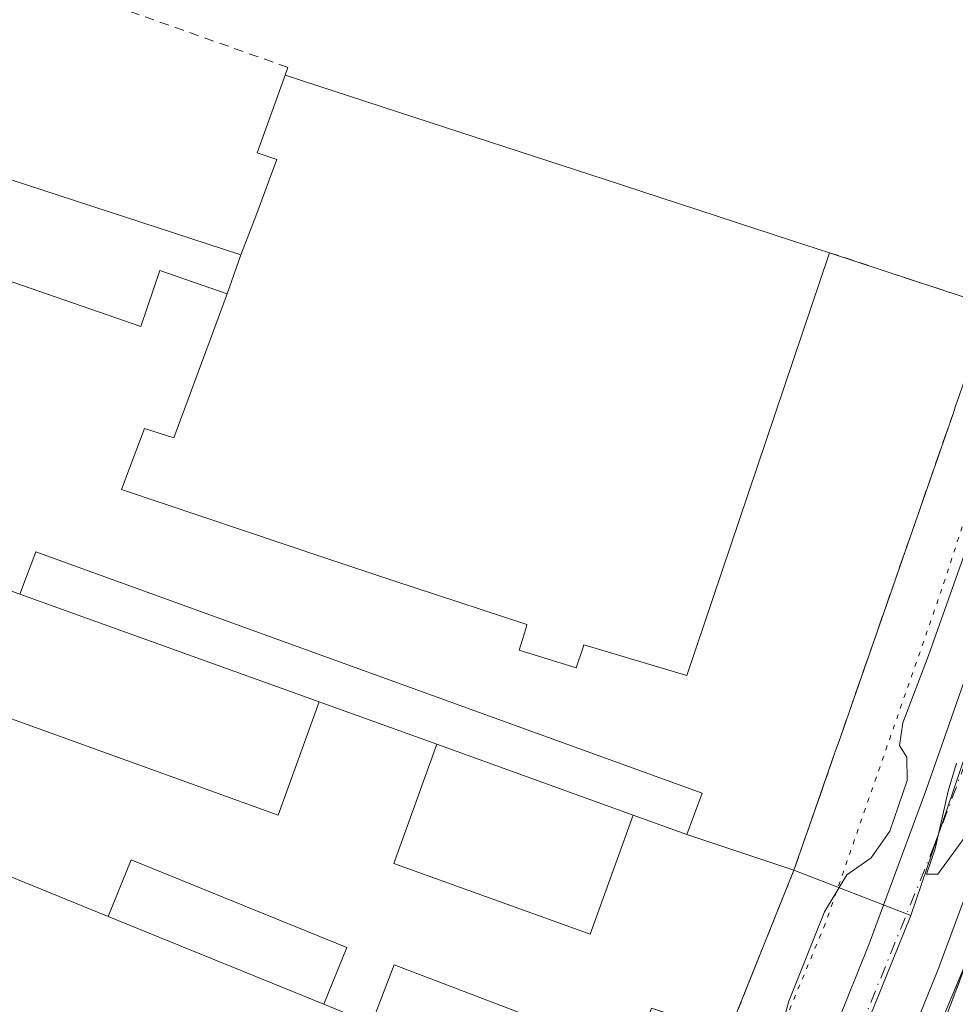
# Model space of a CAD drawing. Units: metres. Extents: x 598153 to 601646, y 4662033 to 4664395.
# Drawn here: x 599004 to 599101, y 4662163 to 4662265 of the extents above; entities that cross this region are included whole.
import ezdxf

# ---------------------------------------------------------------- set-up
doc = ezdxf.new("R2010")
doc.units = ezdxf.units.M
doc.header["$MEASUREMENT"] = 0
for name, pattern in [('DGN Style 2', [1.6480167562047852, 0.988810053722871, -0.6592067024819142]), ('DGN Style 3', [2.307223458686699, 1.648016756204785, -0.6592067024819142]), ('DGN Style 4', [2.6384748266838614, 1.318413404963828, -0.6592067024819142, 0.001648016756204785, -0.6592067024819142]), ('DGN Style 5', [1.1536117293433497, 0.4944050268614355, -0.6592067024819142])]:
    doc.linetypes.add(name, pattern=pattern)
for name, color, linetype, lineweight in [('Agrupación de edificios CxS', 7, 'Continuous', 0), ('Alambrada', 7, 'DGN Style 2', 0), ('Carretera de calzada única Cxs', 7, 'Continuous', 13), ('Carretera de calzada única eje', 7, 'DGN Style 4', 0), ('Comarca CxS', 21, 'Continuous', 0), ('Comunidad Autónoma CxS', 142, 'Continuous', 0), ('Curva de nivel normal', 30, 'Continuous', 0), ('Edificación Cxs', 1, 'Continuous', 13), ('Edificación industrial Cxs', 135, 'Continuous', 13), ('Edificación ligera Cxs', 1, 'Continuous', 0), ('Explanada Cxs', 7, 'Continuous', 0), ('Municipio CxS', 4, 'Continuous', 0), ('Muro lineal', 1, 'DGN Style 3', 13), ('Núcleo urbano CxS', 7, 'Continuous', 0), ('Provincia CxS', 1, 'Continuous', 0), ('Recinto industrial CxS', 135, 'Continuous', 0), ('Valla', 7, 'DGN Style 2', 0), ('Vía pecuaria eje', 92, 'DGN Style 5', 0)]:
    doc.layers.add(name, color=color, linetype=linetype, lineweight=lineweight)

# ---------------------------------------------------------------- blocks, each defined once
blk = doc.blocks.new('*U31')
at = {"layer": 'Carretera de calzada única Cxs', "color": 7, "linetype": 'Continuous', "lineweight": 13}
for points in [[(599105.3501000004, 4662182.030099999, 386.9312000000064), (599099.4600999998, 4662166.200099999, 385.6138000000064), (599083.1201, 4662125.970100001, 385.6515999999974)], [(599088.8701, 4662160.4001, 385.0383000000002), (599092.2901, 4662168.960100001, 385.040599999993), (599094.4901000002, 4662174.880100001, 385.0957000000053), (599098.1300999997, 4662184.640100001, 385.1368999999977), (599099.6101000002, 4662188.890100001, 385.1474000000017), (599103.6501000002, 4662200.440099999, 385.1215999999986)]]:
    blk.add_polyline3d(points, dxfattribs=at)
blk = doc.blocks.new('*U115')
at = {"layer": 'Explanada Cxs', "color": 7, "linetype": 'Continuous', "lineweight": 0}
blk.add_polyline3d([(598952.9400000004, 4662140.050000001, 388.7220999999991), (598962.4699999997, 4662165.060000001, 390.0555000000023), (598967.5999999996, 4662178.49, 390.0041999999958), (598981.0199999996, 4662213.680000001, 388.6309999999939), (598987.4400000004, 4662211.279999999, 390.6382000000012), (598983.1901000004, 4662199.5001, 392.607799999998), (599030.6201, 4662182.390100001, 389.3824000000022), (599034.8701, 4662194.190099999, 390.9336000000039), (599047.1700999998, 4662189.780099999, 390.1472000000067), (599042.6700999998, 4662177.350099999, 388.5056999999942), (599063.1901000004, 4662169.960100001, 388.4226000000053), (599067.6801000005, 4662182.380100001, 389.3175999999949), (599073.2800000003, 4662180.350000001, 387.0953000000009), (599084.4500000002, 4662176.640000001, 386.4590000000026), (599077.6200000001, 4662159.619999999, 386.104800000001)], dxfattribs=at)
blk.add_polyline3d([(599040.9801000003, 4662147.350099999, 393.311400000006), (599052.8000999996, 4662142.710100001, 389.6000000000058), (599059.6901000004, 4662160.279999999, 388.4184999999998), (599042.7100999998, 4662166.7601, 389.7036999999983), (599040.3501000004, 4662160.610099999, 393.5755999999965), (599035.3701, 4662162.640100001, 392.2510000000038), (599037.7701000003, 4662168.5601, 388.9817999999942), (599015.2500999998, 4662177.720100001, 387.9676000000036), (599012.8501000004, 4662171.8101, 391.1769000000059), (598979.8901000004, 4662185.2301, 389.7737999999954), (598964.7301000003, 4662150.1501, 390.7165999999997), (599036.4401000004, 4662120.030099999, 389.2967000000062), (599043.1401000004, 4662137.120100001, 389.8898000000045), (599037.5500999996, 4662139.1501, 394.4952000000048), (599037.8701, 4662139.920100001, 393.8377999999939)], close=True, dxfattribs=at)

msp = doc.modelspace()

# ---------------------------------------------------------------- linework, layer by layer
at = {"layer": 'Agrupación de edificios CxS', "color": 7, "linetype": 'Continuous', "lineweight": 0, "extrusion": (0.02581220548857904, -0.009300653881644801, 0.9996235430826893), "elevation": -27508.25689801781, "flags": 128}
msp.add_lwpolyline([(4589216.75130271, 1016512.692400034), (4589216.75130271, 1016479.463176497)], dxfattribs=at)
msp.add_lwpolyline([(4589216.75130271, 1016512.692400034), (4589216.75130271, 1016479.463176497)], dxfattribs=at)
at = {"layer": 'Agrupación de edificios CxS', "color": 7, "linetype": 'Continuous', "lineweight": 0, "extrusion": (0.05654289507059185, -0.02027269652562413, 0.9981943291727398), "elevation": -60253.854451105, "flags": 128}
msp.add_lwpolyline([(4590817.018594989, 1007802.643624718), (4590817.018594989, 1007789.55330892)], dxfattribs=at)
msp.add_lwpolyline([(4590817.018594989, 1007802.643624718), (4590817.018594989, 1007789.55330892)], dxfattribs=at)
at = {"layer": 'Agrupación de edificios CxS', "color": 7, "linetype": 'Continuous', "lineweight": 0, "extrusion": (0.03576802928770844, -0.01290509101241438, 0.999276791838395), "elevation": -38349.38156090412, "flags": 128}
msp.add_lwpolyline([(4588784.779573512, 1018064.232081923), (4588784.779573511, 1018042.412171243)], dxfattribs=at)
msp.add_lwpolyline([(4588784.779573512, 1018064.232081923), (4588784.779573511, 1018042.412171243)], dxfattribs=at)
at = {"layer": 'Agrupación de edificios CxS', "color": 7, "linetype": 'Continuous', "lineweight": 0, "extrusion": (0.3286358914497368, -0.1191305107034178, 0.9369132149087127), "elevation": -358168.27002925, "flags": 128}
msp.add_lwpolyline([(4587247.657838691, 961093.7505200877), (4587247.657838691, 961087.392850565)], dxfattribs=at)
msp.add_lwpolyline([(4587247.657838691, 961093.7505200877), (4587247.657838691, 961087.392850565)], dxfattribs=at)
at = {"layer": 'Agrupación de edificios CxS', "color": 7, "linetype": 'Continuous', "lineweight": 0, "extrusion": (0.05123072113958636, -0.01701529564174469, 0.9985418834108774), "elevation": -48250.89006533499, "flags": 128}
msp.add_lwpolyline([(4613354.485039331, 899692.618439201), (4613354.485039331, 899680.8312794206)], dxfattribs=at)
msp.add_lwpolyline([(4613354.485039331, 899692.618439201), (4613354.485039331, 899680.8312794206)], dxfattribs=at)
at = {"layer": 'Agrupación de edificios CxS', "color": 7, "linetype": 'Continuous', "lineweight": 0}
for points in [[(598924.2401000002, 4662150.170100001, 389.3491000000067), (598933.1401000004, 4662169.5101, 390.3613999999943), (598939.8196, 4662184.0724, 389.820000000007), (598941.3000999996, 4662187.300100001, 389.4992000000057), (598942.3000999996, 4662189.4801, 389.2997000000032), (598955.5184000004, 4662218.255100001, 388.4471000000049), (598957.4501, 4662222.460100001, 388.5574000000051), (598981.0201000003, 4662213.6801, 388.6309999999939), (598987.4401000004, 4662211.280099999, 390.6380999999965), (599003.6201, 4662205.450099999, 391.8451999999961), (599034.8701, 4662194.190099999, 390.9336000000039), (599047.1700999998, 4662189.780099999, 390.1472000000067), (599067.6801000005, 4662182.380100001, 389.3175999999949), (599073.2801000001, 4662180.350099999, 387.0953000000009), (599084.4501, 4662176.640100001, 386.4588999999978), (599079.7163000006, 4662164.843699999, 386.2238999999972), (599077.6201, 4662159.620100001, 386.104800000001)], [(599084.4501, 4662176.640100001, 386.4588999999978), (599079.7163000006, 4662164.843699999, 386.2238999999972), (599077.6201, 4662159.620100001, 386.104800000001), (599069.5701000001, 4662162.2401, 386.1909000000014), (599067.8201000001, 4662157.190099999, 386.6432000000059), (599075.5701000001, 4662154.540100001, 386.2694999999949), (599075.2600999996, 4662153.800100001, 386.418399999995), (599058.4801000003, 4662112.0801, 386.252999999997), (599050.2901, 4662115.0801, 386.1760000000068), (599048.5100999996, 4662110.050100001, 386.1486000000005), (599056.4700999996, 4662107.1601, 385.7244000000064), (599056.2600999996, 4662106.620100001, 385.7198999999964), (599055.1700999998, 4662103.890100001, 385.6949000000022), (598952.1201, 4662137.890100001, 388.320000000007), (598952.9401000004, 4662140.050100001, 388.7220999999991)], [(599084.4501, 4662176.640100001, 386.4588999999978), (599079.7163000006, 4662164.843699999, 386.2238999999972), (599077.6201, 4662159.620100001, 386.104800000001), (599069.5701000001, 4662162.2401, 386.1909000000014), (599067.8201000001, 4662157.190099999, 386.6432000000059), (599075.5701000001, 4662154.540100001, 386.2694999999949), (599075.2600999996, 4662153.800100001, 386.418399999995), (599058.4801000003, 4662112.0801, 386.252999999997), (599050.2901, 4662115.0801, 386.1760000000068), (599048.5100999996, 4662110.050100001, 386.1486000000005), (599056.4700999996, 4662107.1601, 385.7244000000064), (599056.2600999996, 4662106.620100001, 385.7198999999964), (599055.1700999998, 4662103.890100001, 385.6949000000022), (598952.1201, 4662137.890100001, 388.320000000007), (598952.9401000004, 4662140.050100001, 388.7220999999991)]]:
    msp.add_polyline3d(points, dxfattribs=at)
at = {"layer": 'Alambrada', "color": 7, "linetype": 'DGN Style 2', "lineweight": 0}
msp.add_polyline3d([(599113.3501000004, 4662189.140100001, 388.0920999999944), (599111.0800999999, 4662189.780099999, 387.6186000000016), (599097.5500999996, 4662153.9801, 386.9535000000033), (599082.8701, 4662118.390100001, 385.3583000000072), (599082.4700999996, 4662116.370100001, 385.2125999999989), (599083.1300999997, 4662115.460100001, 385.1489000000001), (599084.4501, 4662115.280099999, 385.1426000000066), (599085.4600999998, 4662115.7501, 385.1879999999946), (599092.9101, 4662124.850099999, 386.1965000000055), (599105.4600999998, 4662140.370100001, 385.5276000000013), (599122.5601000005, 4662160.050100001, 385.5069999999978), (599141.1700999998, 4662180.790100001, 385.9532000000036)], dxfattribs=at)
at = {"layer": 'Carretera de calzada única Cxs', "color": 7, "linetype": 'Continuous', "lineweight": 13}
for points in [[(599230.2205999997, 4662573.157099999, 385.2519000000029), (599183.2901, 4662423.0801, 385.8392000000022), (599168.0500999996, 4662374.5601, 385.476999999999), (599154.1501000002, 4662331.780099999, 385.2639999999956), (599152.5701000001, 4662326.950099999, 385.290399999998), (599151.7301000003, 4662324.220100001, 385.320000000007), (599131.4901000002, 4662259.390100001, 385.2072999999946), (599121.3601000002, 4662228.590100001, 385.2079999999987), (599105.3501000004, 4662182.030099999, 386.9312000000064), (599099.4600999998, 4662166.200099999, 385.6138000000064), (599083.1201, 4662125.970100001, 385.6515999999974), (599079.0601000005, 4662116.303300001, 385.0399000000034)], [(599063.9219000004, 4662100.2466, 385.172000000006), (599064.1801000005, 4662100.860099999, 385.1095999999961), (599068.8901000004, 4662112.020099999, 384.9799999999959), (599076.0301000001, 4662128.9301, 385.0002999999998), (599083.0500999996, 4662145.9101, 384.968399999998), (599084.2901, 4662148.890100001, 385.0013999999938), (599088.8701, 4662160.4001, 385.0383000000002), (599092.2901, 4662168.960100001, 385.040599999993), (599094.4901000002, 4662174.880100001, 385.0957000000053), (599098.1300999997, 4662184.640100001, 385.1368999999977), (599099.6101000002, 4662188.890100001, 385.1474000000017), (599103.6501000002, 4662200.440099999, 385.1215999999986), (599110.4501, 4662220.380100001, 385.2664999999979), (599114.0800999999, 4662231.030099999, 385.2565000000032), (599124.1801000005, 4662261.7301, 385.2569999999978), (599126.9732999997, 4662270.690099999, 385.2522999999928)]]:
    msp.add_polyline3d(points, dxfattribs=at)
at = {"layer": 'Carretera de calzada única eje', "color": 7, "linetype": 'DGN Style 4', "lineweight": 0}
msp.add_polyline3d([(599132.6381000001, 4662275.792500001, 386.3117999999959), (599118.6801000005, 4662231.4801, 385.2517999999982), (599099.1401000004, 4662179.280099999, 385.1171000000031), (599070.9424999999, 4662109.6359, 384.9618000000046)], dxfattribs=at)
at = {"layer": 'Comarca CxS', "color": 21, "linetype": 'Continuous', "lineweight": 0}
msp.add_3dface([(601629.9700007513, 4662081.639983388), (598184.7500007262, 4662032.929983384), (598152.6100007264, 4664346.049983362), (601596.6800007506, 4664394.76998336)], dxfattribs=at)
at = {"layer": 'Comunidad Autónoma CxS', "color": 142, "linetype": 'Continuous', "lineweight": 0}
msp.add_3dface([(601629.9700007513, 4662081.639983388), (598184.7500007262, 4662032.929983384), (598152.6100007264, 4664346.049983362), (601596.6800007506, 4664394.76998336)], dxfattribs=at)
at = {"layer": 'Curva de nivel normal', "color": 30, "linetype": 'Continuous', "lineweight": 0, "elevation": 385, "flags": 128}
for points in [[(599035.2178999997, 4662044.954299999), (599037.1100000005, 4662049.2501), (599041.9699999997, 4662060.9901), (599052.5599999996, 4662085.530099999), (599056.9800000006, 4662096.690099999), (599058.0599999996, 4662100.170100001), (599059.9800000006, 4662103.890100001), (599061.5999999996, 4662107.7601), (599063.6299999999, 4662111.710100001), (599066.8799999999, 4662120.7601), (599074.6799999997, 4662139.550100001), (599080.0099999999, 4662150.970100001), (599082.1399999997, 4662156.5801), (599083.9100000003, 4662162.970100001), (599087.6299999999, 4662172.280099999), (599089.9600000001, 4662176.140100001), (599092.5099999999, 4662177.940099999), (599094.4500000002, 4662180.720100001), (599096.2599999999, 4662186.0101), (599096.2400000002, 4662188.420100001), (599095.4800000006, 4662189.6601), (599095.8300000001, 4662192.0101), (599098.5099999999, 4662199.050100001), (599104.5800000001, 4662216.200099999)], [(599101.4299999997, 4662187.790100001), (599100.5700000003, 4662184.880100001), (599099.1900000004, 4662178.880100001), (599098.2800000003, 4662176.210100001), (599099.4800000006, 4662176.210100001), (599103.8899999997, 4662182.280099999)], [(599103.3399999999, 4662169.210100001), (599100.1399999997, 4662161.550100001), (599094.7100000001, 4662147.550100001), (599091.9199999999, 4662138.550100001), (599089.5599999996, 4662133.880100001), (599087.5800000001, 4662128.880100001), (599084, 4662121.090100001), (599083.79, 4662116.4101), (599084.8600000005, 4662116.5801), (599091.2100000001, 4662119.950099999), (599097.6600000003, 4662124.220100001), (599102.9000000004, 4662126.690099999)]]:
    msp.add_lwpolyline(points, dxfattribs=at)
at = {"layer": 'Edificación Cxs', "color": 1, "linetype": 'Continuous', "lineweight": 13, "elevation": 394.9492000000027, "flags": 128}
msp.add_lwpolyline([(599059.6901000004, 4662160.279999999), (599052.8000999996, 4662142.710100001), (599040.9801000003, 4662147.350099999), (599036.0100999996, 4662149.300100001), (599040.3501000004, 4662160.610099999), (599042.7100999998, 4662166.7601)], close=True, dxfattribs=at)
at = {"layer": 'Edificación Cxs', "color": 1, "linetype": 'Continuous', "lineweight": 13}
msp.add_polyline3d([(599052.8000999996, 4662142.710000001, 389.6000000000058), (599059.6901000004, 4662160.279999999, 388.4184999999998), (599042.7100999998, 4662166.76, 389.703800000003), (599040.3501000004, 4662160.609999999, 393.5755999999965)], dxfattribs=at)
at = {"layer": 'Edificación industrial Cxs', "color": 135, "linetype": 'Continuous', "lineweight": 13, "flags": 128}
for points, elevation in [([(599025.2800000003, 4662236.799699999), (599026.7202000003, 4662240.840399999), (599028.3618999999, 4662245.183300001), (599029.7100999998, 4662248.7501), (599030.4801000003, 4662250.800100001), (599028.4301000005, 4662251.5101), (599031.3400999998, 4662259.600099999), (599046.3815000001, 4662254.699100001), (599055.7789000003, 4662251.6373), (599064.6401000004, 4662248.7501), (599084.3174999999, 4662242.3303), (599088.1501000002, 4662241.0801), (599080.6105000004, 4662218.710100001), (599073.2801000001, 4662196.960100001), (599062.5301000001, 4662200.1601), (599062.4512999998, 4662199.923699999), (599061.7301000003, 4662197.7601), (599055.7801000001, 4662199.600099999), (599056.4493000006, 4662201.8421), (599056.5800999999, 4662202.279999999), (599044.6908999998, 4662206.170700001), (599042.8901000004, 4662206.7601), (599035.5755000003, 4662209.2093), (599014.2500999998, 4662216.350099999), (599016.6401000004, 4662222.7401), (599019.7100999998, 4662221.7601), (599023.7357000001, 4662232.630100001), (599025.1687000003, 4662236.499500001), (599025.1870999997, 4662236.5493)], 393.4723999999986), ([(599026.7202000003, 4662240.840399999), (599025.2800000003, 4662236.799699999), (599018.2401000002, 4662239.2301), (599016.2600999996, 4662233.390100001), (598982.8000999996, 4662244.960100001), (598980.3309000004, 4662245.814900001), (598980.0225000001, 4662245.921700001), (598973.7301000003, 4662248.100099999), (598973.9801000003, 4662248.7501), (598975.5497000003, 4662252.5515), (598977.3701, 4662256.960100001), (598982.7909000004, 4662255.190500001), (598995.5856999997, 4662251.013699999), (599002.5201000003, 4662248.7501)], 390.3369999999995), ([(599034.8701, 4662194.190099999), (599030.6201, 4662182.390100001), (598983.1901000004, 4662199.5001), (598987.4400000004, 4662211.279999999), (599003.6201, 4662205.450099999)], 392.6077999999979), ([(599043.1401000004, 4662137.120100001), (599036.4401000004, 4662120.030099999), (598964.7301000003, 4662150.1501), (598979.8901000004, 4662185.2301), (599012.8501000004, 4662171.8101), (599035.3701, 4662162.640100001), (599040.3501000004, 4662160.610099999), (599036.0100999996, 4662149.300100001), (599040.9801000003, 4662147.350099999), (599037.8701, 4662139.920100001), (599037.5500999996, 4662139.1501)], 394.9492000000028)]:
    msp.add_lwpolyline(points, close=True, dxfattribs=dict(at, elevation=elevation))
at = {"layer": 'Edificación industrial Cxs', "color": 135, "linetype": 'Continuous', "lineweight": 13, "extrusion": (-0.309942619335515, -0.9507519394267375, 0.002514437459411831), "elevation": -4618316.719466282, "flags": 128}
msp.add_lwpolyline([(-875505.5117502041, 12001.79210202138), (-875489.6920311957, 12003.46370261), (-875479.8084213637, 12003.85370550706), (-875470.4887224862, 12003.95190884896), (-875449.7905612148, 12003.74309750907), (-875445.7591753306, 12001.72020179408)], dxfattribs=at)
at = {"layer": 'Edificación industrial Cxs', "color": 135, "linetype": 'Continuous', "lineweight": 13, "extrusion": (0.02581220548857904, -0.009300653881644801, 0.9996235430826893), "elevation": -27508.25689801781, "flags": 128}
msp.add_lwpolyline([(4589216.75130271, 1016479.463176497), (4589216.75130271, 1016512.692400034)], dxfattribs=at)
at = {"layer": 'Edificación industrial Cxs', "color": 135, "linetype": 'Continuous', "lineweight": 13, "extrusion": (0.03576802928770844, -0.01290509101241438, 0.999276791838395), "elevation": -38349.38156090412, "flags": 128}
msp.add_lwpolyline([(4588784.779573511, 1018042.412171243), (4588784.779573512, 1018064.232081923)], dxfattribs=at)
at = {"layer": 'Edificación industrial Cxs', "color": 135, "linetype": 'Continuous', "lineweight": 13, "extrusion": (-0.04086825961520409, 0.01664129399109044, 0.9990259519603715), "elevation": 53494.7550312641, "flags": 128}
msp.add_lwpolyline([(-4543828.141887071, -1202234.643687625), (-4543828.141887071, -1202258.982807904)], dxfattribs=at)
at = {"layer": 'Edificación industrial Cxs', "color": 135, "linetype": 'Continuous', "lineweight": 13}
for points in [[(598982.8000999996, 4662244.960000001, 388.553700000004), (598980.3309000004, 4662245.814900001, 388.8347000000067), (598980.0225000001, 4662245.921700001, 388.8671999999933), (598973.7301000003, 4662248.100099999, 388.480899999995), (598973.9801000003, 4662248.7501, 388.5565999999963), (598975.5497000003, 4662252.5515, 389.0800000000018), (598977.3701, 4662256.960100001, 388.3466999999946), (598982.7909000004, 4662255.190500001, 388.6282999999967), (598995.5856999997, 4662251.013699999, 388.6067999999942), (599002.5201000003, 4662248.7501, 388.7703000000038), (599026.7200999996, 4662240.840100001, 390.2844999999944), (599028.3618999999, 4662245.183300001, 390.0565999999963), (599029.7100999998, 4662248.7501, 390.686400000006), (599030.4801000003, 4662250.800100001, 391.0436999999947), (599028.4301000005, 4662251.5101, 389.5359999999928), (599031.3400999998, 4662259.600099999, 389.2856000000029)], [(598982.8000999996, 4662244.960000001, 388.553700000004), (599016.2600999996, 4662233.390000001, 387.6894000000029), (599018.2401000002, 4662239.230000001, 389.0834999999934), (599025.2801000001, 4662236.800000001, 390.3369999999995), (599025.1870999997, 4662236.5492, 390.2831000000006), (599025.1687000003, 4662236.499500001, 390.272299999997), (599023.7357000001, 4662232.630000001, 389.2556000000041), (599019.7100999998, 4662221.76, 390.0604000000022), (599016.6401000004, 4662222.74, 388.460500000001), (599014.2500999998, 4662216.350000001, 388.2694000000047), (599035.5755000003, 4662209.2093, 390.187699999995), (599042.8901000004, 4662206.76, 390.3607000000048), (599044.6908999998, 4662206.170700001, 390.6165000000037), (599056.5800999999, 4662202.279999999, 393.4723999999987), (599056.4493000006, 4662201.8421, 392.9361000000063), (599055.7801000001, 4662199.600000001, 390.3065999999963), (599061.7301000003, 4662197.76, 390.4358999999968), (599062.4512999998, 4662199.923699999, 392.6585000000051), (599062.5301000001, 4662200.16, 392.8896999999997), (599073.2801000001, 4662196.960000001, 389.8868999999977), (599080.6105000004, 4662218.710000001, 391.2678000000014), (599088.1501000002, 4662241.08, 389.213699999993)], [(598987.4401000004, 4662211.279999999, 390.6382000000012), (598983.1901000004, 4662199.5, 392.6076999999932), (599030.6201, 4662182.390000001, 389.3822999999975), (599034.8701, 4662194.189999999, 390.9336000000039)], [(599047.1700999998, 4662189.779999999, 390.147299999997), (599042.6700999998, 4662177.350000001, 388.5056000000041), (599063.1901000004, 4662169.960000001, 388.4225000000006), (599067.6801000005, 4662182.380000001, 389.3175999999949)], [(599012.8501000004, 4662171.810000001, 391.176999999996), (598979.8901000004, 4662185.230000001, 389.7739000000001), (598964.7301000003, 4662150.15, 390.7165999999997), (599036.4401000004, 4662120.029999999, 389.2966000000015), (599043.1401000004, 4662137.119999999, 389.8898000000045), (599037.5500999996, 4662139.15, 394.4952000000048), (599037.8701, 4662139.92, 393.8377999999939)]]:
    msp.add_polyline3d(points, dxfattribs=at)
msp.add_3dface([(599067.6801000005, 4662182.380100001, 390.1472000000067), (599063.1901000004, 4662169.960100001, 390.1472000000067), (599042.6700999998, 4662177.350099999, 390.1472000000067), (599047.1700999998, 4662189.780099999, 390.1472000000067)], dxfattribs=at)
at = {"layer": 'Edificación ligera Cxs', "color": 1, "linetype": 'Continuous', "lineweight": 0, "elevation": 391.8451999999962, "flags": 128}
msp.add_lwpolyline([(599073.2800000003, 4662180.350000001), (599067.6801000005, 4662182.380100001), (599047.1700999998, 4662189.780099999), (599034.8701, 4662194.190099999), (599003.6201, 4662205.450099999), (599005.3201000001, 4662209.870100001), (599074.8701, 4662184.670100001)], close=True, dxfattribs=at)
at = {"layer": 'Edificación ligera Cxs', "color": 1, "linetype": 'Continuous', "lineweight": 0, "extrusion": (0.02581220548857904, -0.009300653881644801, 0.9996235430826893), "elevation": -27508.25689801781, "flags": 128}
msp.add_lwpolyline([(4589216.75130271, 1016479.463176497), (4589216.75130271, 1016512.692400034)], dxfattribs=at)
at = {"layer": 'Edificación ligera Cxs', "color": 1, "linetype": 'Continuous', "lineweight": 0, "extrusion": (0.05654289507059185, -0.02027269652562413, 0.9981943291727398), "elevation": -60253.854451105, "flags": 128}
msp.add_lwpolyline([(4590817.018594989, 1007789.55330892), (4590817.018594989, 1007802.643624718)], dxfattribs=at)
at = {"layer": 'Edificación ligera Cxs', "color": 1, "linetype": 'Continuous', "lineweight": 0, "extrusion": (0.03576802928770844, -0.01290509101241438, 0.999276791838395), "elevation": -38349.38156090412, "flags": 128}
msp.add_lwpolyline([(4588784.779573511, 1018042.412171243), (4588784.779573512, 1018064.232081923)], dxfattribs=at)
at = {"layer": 'Edificación ligera Cxs', "color": 1, "linetype": 'Continuous', "lineweight": 0, "extrusion": (0.3286358914497368, -0.1191305107034178, 0.9369132149087127), "elevation": -358168.27002925, "flags": 128}
msp.add_lwpolyline([(4587247.657838691, 961087.392850565), (4587247.657838691, 961093.7505200877)], dxfattribs=at)
at = {"layer": 'Edificación ligera Cxs', "color": 1, "linetype": 'Continuous', "lineweight": 0, "extrusion": (-0.04086825961520409, 0.01664129399109044, 0.9990259519603715), "elevation": 53494.7550312641, "flags": 128}
msp.add_lwpolyline([(-4543828.141887071, -1202234.643687625), (-4543828.141887071, -1202258.982807904)], dxfattribs=at)
at = {"layer": 'Edificación ligera Cxs', "color": 1, "linetype": 'Continuous', "lineweight": 0}
for points in [[(599003.6201, 4662205.449999999, 391.8453000000009), (599005.3201000001, 4662209.869999999, 388.2648999999947), (599074.8701, 4662184.67, 386.8573999999935), (599073.2801000001, 4662180.350000001, 387.0951999999961)], [(599012.8501000004, 4662171.810000001, 391.176999999996), (599015.2500999998, 4662177.720000001, 387.9676000000036), (599037.7701000003, 4662168.560000001, 388.9818999999989), (599035.3701, 4662162.640000001, 392.2510000000038)]]:
    msp.add_polyline3d(points, dxfattribs=at)
msp.add_3dface([(599035.3701, 4662162.640100001, 392.2510000000038), (599012.8501000004, 4662171.8101, 392.2510000000038), (599015.2500999998, 4662177.720100001, 392.2510000000038), (599037.7701000003, 4662168.5601, 392.2510000000038)], dxfattribs=at)
at = {"layer": 'Explanada Cxs', "color": 7, "linetype": 'Continuous', "lineweight": 0, "extrusion": (0.1557752760380401, -0.05136881786081208, 0.9864559330891852), "elevation": -145786.7487451649, "flags": 128}
msp.add_lwpolyline([(4615329.53582949, 879134.8876636488), (4615329.53582949, 879116.9228833576)], dxfattribs=at)
at = {"layer": 'Explanada Cxs', "color": 7, "linetype": 'Continuous', "lineweight": 0, "extrusion": (-0.132678686386956, 0.04389616643701395, 0.9901865949157087), "elevation": 125548.1817823485, "flags": 128}
msp.add_lwpolyline([(-4614445.742003875, -886787.6503786563), (-4614445.109549931, -886787.651809767), (-4614408.652854696, -886788.23570294)], dxfattribs=at)
at = {"layer": 'Explanada Cxs', "color": 7, "linetype": 'Continuous', "lineweight": 0, "extrusion": (0.05654289507059185, -0.02027269652562413, 0.9981943291727398), "elevation": -60253.854451105, "flags": 128}
msp.add_lwpolyline([(4590817.018594989, 1007789.55330892), (4590817.018594989, 1007802.643624718)], dxfattribs=at)
at = {"layer": 'Explanada Cxs', "color": 7, "linetype": 'Continuous', "lineweight": 0, "extrusion": (0.930558612571195, -0.3224810675126226, 0.1733973173537936), "elevation": -945913.5253354969, "flags": 128}
msp.add_lwpolyline([(4601337.164010075, 166933.6459715944), (4601335.955880021, 166933.672879192), (4601328.020896111, 166933.8056910319)], dxfattribs=at)
at = {"layer": 'Explanada Cxs', "color": 7, "linetype": 'Continuous', "lineweight": 0, "extrusion": (0.3286358914497368, -0.1191305107034178, 0.9369132149087127), "elevation": -358168.27002925, "flags": 128}
msp.add_lwpolyline([(4587247.657838691, 961087.392850565), (4587247.657838691, 961093.7505200877)], dxfattribs=at)
at = {"layer": 'Explanada Cxs', "color": 7, "linetype": 'Continuous', "lineweight": 0, "extrusion": (0.01611045037703623, 0.04615509128686013, 0.9988043656977831), "elevation": 225220.7056544091, "flags": 128}
msp.add_lwpolyline([(970809.3753282471, -4593652.537937336), (970809.3753282471, -4593647.58559724)], dxfattribs=at)
at = {"layer": 'Explanada Cxs', "color": 7, "linetype": 'Continuous', "lineweight": 0, "extrusion": (0.05122278554329256, -0.01701327087305285, 0.9985423250195187), "elevation": -48246.20406128328, "flags": 128}
msp.add_lwpolyline([(4613344.807143158, 899742.493660009), (4613344.807143157, 899730.7065689155)], dxfattribs=at)
at = {"layer": 'Explanada Cxs', "color": 7, "linetype": 'Continuous', "lineweight": 0}
for points in [[(598982.8000999996, 4662244.960100001, 388.5537999999942), (599016.2600999996, 4662233.390100001, 387.6894000000029), (599018.2401000002, 4662239.2301, 389.0834999999934), (599025.2801000001, 4662236.800100001, 390.3369999999995), (599025.1870999997, 4662236.5493, 390.2831000000006), (599025.1687000003, 4662236.499500001, 390.272299999997), (599023.7357000001, 4662232.630100001, 389.2556000000041), (599019.7100999998, 4662221.7601, 390.0604000000022), (599016.6401000004, 4662222.7401, 388.460500000001), (599014.2500999998, 4662216.350099999, 388.2694000000047), (599035.5755000003, 4662209.2093, 390.187699999995), (599042.8901000004, 4662206.7601, 390.3607999999949), (599044.6908999998, 4662206.170700001, 390.6165000000037), (599056.5800999999, 4662202.279999999, 393.4723999999987), (599056.4493000006, 4662201.8421, 392.9361000000063), (599055.7801000001, 4662199.600099999, 390.3067000000011), (599061.7301000003, 4662197.7601, 390.4360000000015), (599062.4512999998, 4662199.923699999, 392.6585000000051), (599062.5301000001, 4662200.1601, 392.8898000000045), (599073.2801000001, 4662196.960100001, 389.8868999999977), (599080.6105000004, 4662218.710100001, 391.2678000000014), (599088.1501000002, 4662241.0801, 389.213699999993), (599104.9800000006, 4662235.529999999, 386.2670000000071)], [(598982.8000999996, 4662244.960000001, 388.553700000004), (599016.2600999996, 4662233.390000001, 387.6894000000029), (599018.2401000002, 4662239.230000001, 389.0834999999934), (599025.2801000001, 4662236.800000001, 390.3369999999995), (599025.1870999997, 4662236.5492, 390.2831000000006), (599025.1687000003, 4662236.499500001, 390.272299999997), (599023.7357000001, 4662232.630000001, 389.2556000000041), (599019.7100999998, 4662221.76, 390.0604000000022), (599016.6401000004, 4662222.74, 388.460500000001), (599014.2500999998, 4662216.350000001, 388.2694000000047), (599035.5755000003, 4662209.2093, 390.187699999995), (599042.8901000004, 4662206.76, 390.3607000000048), (599044.6908999998, 4662206.170700001, 390.6165000000037), (599056.5800999999, 4662202.279999999, 393.4723999999987), (599056.4493000006, 4662201.8421, 392.9361000000063), (599055.7801000001, 4662199.600000001, 390.3065999999963), (599061.7301000003, 4662197.76, 390.4358999999968), (599062.4512999998, 4662199.923699999, 392.6585000000051), (599062.5301000001, 4662200.16, 392.8896999999997), (599073.2801000001, 4662196.960000001, 389.8868999999977), (599080.6105000004, 4662218.710000001, 391.2678000000014), (599088.1501000002, 4662241.08, 389.213699999993)], [(599103.7999999998, 4662232.119999999, 386.1282000000065), (599101.2999999998, 4662224.970000001, 386.1413999999932), (599101.0999999996, 4662224.369999999, 386.1411999999983), (599089.0999999996, 4662189.939999999, 386.0595999999932), (599088.7000000002, 4662188.800000001, 386.0861000000005), (599086.0800000001, 4662181.310000001, 386.2168999999994), (599084.4500000002, 4662176.640000001, 386.4590000000026), (599073.2800000003, 4662180.350000001, 387.0953000000009), (599074.8701, 4662184.670100001, 386.8573000000033), (599005.3201000001, 4662209.870100001, 388.2648999999947), (599003.6201, 4662205.450099999, 391.8451999999961), (598987.4400000004, 4662211.279999999, 390.6382000000012)], [(598987.4401000004, 4662211.279999999, 390.6382000000012), (598983.1901000004, 4662199.5, 392.6076999999932), (599030.6201, 4662182.390000001, 389.3822999999975), (599034.8701, 4662194.189999999, 390.9336000000039)], [(599003.6201, 4662205.449999999, 391.8453000000009), (599005.3201000001, 4662209.869999999, 388.2648999999947), (599074.8701, 4662184.67, 386.8573999999935), (599073.2801000001, 4662180.350000001, 387.0951999999961)], [(599047.1700999998, 4662189.779999999, 390.147299999997), (599042.6700999998, 4662177.350000001, 388.5056000000041), (599063.1901000004, 4662169.960000001, 388.4225000000006), (599067.6801000005, 4662182.380000001, 389.3175999999949)], [(599012.8501000004, 4662171.810000001, 391.176999999996), (598979.8901000004, 4662185.230000001, 389.7739000000001), (598964.7301000003, 4662150.15, 390.7165999999997), (599036.4401000004, 4662120.029999999, 389.2966000000015), (599043.1401000004, 4662137.119999999, 389.8898000000045), (599037.5500999996, 4662139.15, 394.4952000000048), (599037.8701, 4662139.92, 393.8377999999939)], [(599012.8501000004, 4662171.810000001, 391.176999999996), (599015.2500999998, 4662177.720000001, 387.9676000000036), (599037.7701000003, 4662168.560000001, 388.9818999999989), (599035.3701, 4662162.640000001, 392.2510000000038)], [(599084.4500000002, 4662176.640000001, 386.4590000000026), (599077.6201, 4662159.620100001, 386.104800000001), (599069.5701000001, 4662162.2401, 386.1909000000014), (599067.8201000001, 4662157.190099999, 386.6432000000059), (599075.5701000001, 4662154.540100001, 386.2694999999949), (599075.2600999996, 4662153.800100001, 386.418399999995), (599058.4801000003, 4662112.0801, 386.252999999997), (599050.2901, 4662115.0801, 386.1760000000068), (599048.5100999996, 4662110.050100001, 386.1486000000005), (599056.4700999996, 4662107.1601, 385.7244000000064), (599056.2600999996, 4662106.620100001, 385.7198999999964), (599055.1700999998, 4662103.890100001, 385.6949000000022), (598952.1201, 4662137.890100001, 388.320000000007), (598952.9401000004, 4662140.050100001, 388.7220999999991)], [(599052.8000999996, 4662142.710000001, 389.6000000000058), (599059.6901000004, 4662160.279999999, 388.4184999999998), (599042.7100999998, 4662166.76, 389.703800000003), (599040.3501000004, 4662160.609999999, 393.5755999999965)]]:
    msp.add_polyline3d(points, dxfattribs=at)
at = {"layer": 'Municipio CxS', "color": 4, "linetype": 'Continuous', "lineweight": 0}
msp.add_3dface([(601629.9700007513, 4662081.639983388), (598184.7500007262, 4662032.929983384), (598152.6100007264, 4664346.049983362), (601596.6800007506, 4664394.76998336)], dxfattribs=at)
at = {"layer": 'Muro lineal', "color": 1, "linetype": 'DGN Style 3', "lineweight": 13, "extrusion": (-0.132678686386956, 0.04389616643701395, 0.9901865949157087), "elevation": 125548.1817823485, "flags": 128}
msp.add_lwpolyline([(-4614445.742003875, -886787.6503786563), (-4614445.109549931, -886787.651809767), (-4614408.652854696, -886788.23570294)], dxfattribs=at)
at = {"layer": 'Muro lineal', "color": 1, "linetype": 'DGN Style 3', "lineweight": 13, "extrusion": (0.06630531531067782, 0.02854196505670981, 0.9973910774577107), "elevation": 173175.6167702116, "flags": 128}
msp.add_lwpolyline([(4045416.627670746, -2387347.707384159), (4045408.803514454, -2387356.523311976), (4045412.448499144, -2387359.875691818)], dxfattribs=at)
at = {"layer": 'Núcleo urbano CxS', "color": 7, "linetype": 'Continuous', "lineweight": 0, "extrusion": (0.9464110948996071, -0.322177136191664, 0.02253735490834808), "elevation": -935044.7854604208, "flags": 128}
msp.add_lwpolyline([(4606578.055735633, 21464.15804779755), (4606555.903302012, 21463.99770707126), (4606516.502613053, 21463.9871043782)], dxfattribs=at)
at = {"layer": 'Núcleo urbano CxS', "color": 7, "linetype": 'Continuous', "lineweight": 0, "extrusion": (-0.4147406405369041, 0.1646647530199921, 0.8949165995778062), "elevation": 519570.2831305926, "flags": 128}
msp.add_lwpolyline([(-4554213.323938511, -1041129.897445109), (-4554160.447524588, -1041130.296787662), (-4554156.083273383, -1041130.26967181)], dxfattribs=at)
msp.add_lwpolyline([(-4554213.323938511, -1041129.897445109), (-4554160.447524588, -1041130.296787662), (-4554156.083273383, -1041130.26967181)], dxfattribs=at)
at = {"layer": 'Núcleo urbano CxS', "color": 7, "linetype": 'Continuous', "lineweight": 0}
for points in [[(599298.1399999997, 4662148.460000001, 382.6490000000049), (599286.1200000001, 4662134.439999999, 382.8377999999939), (599285.2400000002, 4662132.92, 382.9049999999988), (599284.3600000005, 4662131.4, 382.975099999996), (599237.6116000004, 4662076.028999999, 383.0445999999938), (599146.8696999997, 4662169.3981, 385.229800000001), (599139.3108999999, 4662177.175899999, 385.3791000000056), (599139.1552999998, 4662177.007900001, 385.3806000000041), (599103.1628000002, 4662126.170299999, 385.1848000000027), (599097.5674999999, 4662119.195699999, 385.1106), (599093.8052000003, 4662118.125, 385.1708999999973), (599088.3811999997, 4662116.5814, 385.3779000000068), (599085.4600000001, 4662115.75, 385.2216999999946), (599084.4500000002, 4662115.279999999, 385.1306000000041), (599083.1299999999, 4662115.460000001, 385.0678999999946), (599082.4699999997, 4662116.369999999, 385.0663999999961), (599082.5801999997, 4662116.9265, 385.094299999997), (599075.2273000004, 4662118.8179, 384.9330000000046), (599076.8152000001, 4662122.883099999, 384.9208999999973), (599096.6593000004, 4662171.8959, 385.0991000000067), (599109.3563000001, 4662209.194700001, 385.1097000000009), (599116.4917000001, 4662230.1665, 385.2700000000041), (599116.6470999997, 4662230.616900001, 385.2642000000051), (599150.0746999999, 4662326.0339, 385.3589000000065)], [(599124.1057000002, 4662271.5821, 385.2339000000065), (599121.3229, 4662262.644900001, 385.3371000000043), (599117.0603, 4662249.687700001, 385.3632999999973), (599111.2566999998, 4662232.047499999, 385.5109999999986), (599116.4917000001, 4662230.1665, 385.2700000000041), (599109.3563000001, 4662209.194700001, 385.1097000000009), (599096.6593000004, 4662171.8959, 385.0991000000067), (599084.4501, 4662176.640100001, 385.9850000000006), (599073.2801000001, 4662180.350099999, 386.1883999999991), (599067.6801000005, 4662182.380100001, 386.3264000000054), (599047.1700999998, 4662189.780099999, 386.4682999999932), (599034.8701, 4662194.190099999, 386.625199999995), (599003.6201, 4662205.450099999, 386.9293000000035), (598987.4401000004, 4662211.280099999, 387.5907000000007), (598981.0201000003, 4662213.6801, 387.7214999999997), (598957.4501, 4662222.460100001, 388.1618000000017), (598967.0301000001, 4662248.7501, 387.8206000000064), (598968.9600999998, 4662254.030099999, 387.7658999999985), (598974.4671999998, 4662268.9012, 387.7452000000048)], [(598924.2401000002, 4662150.170100001, 388.7964999999967), (598933.1401000004, 4662169.5101, 388.7161000000052), (598939.8196, 4662184.0724, 388.6823000000004), (598941.3000999996, 4662187.300100001, 388.774900000004), (598942.3000999996, 4662189.4801, 388.7302999999956), (598954.8334999997, 4662216.7641, 388.3028000000049), (598955.5184000004, 4662218.255100001, 388.295100000003), (598957.4501, 4662222.460100001, 388.1618000000017), (598981.0201000003, 4662213.6801, 387.7214999999997), (598987.4401000004, 4662211.280099999, 387.5907000000007), (599003.6201, 4662205.450099999, 386.9293000000035), (599034.8701, 4662194.190099999, 386.625199999995), (599047.1700999998, 4662189.780099999, 386.4682999999932), (599067.6801000005, 4662182.380100001, 386.3264000000054), (599073.2801000001, 4662180.350099999, 386.1883999999991), (599084.4501, 4662176.640100001, 385.9850000000006), (599096.6593000004, 4662171.8959, 385.0991000000067), (599076.8152000001, 4662122.883099999, 384.9208999999973)], [(598957.4501, 4662222.460100001, 388.1618000000017), (598981.0201000003, 4662213.6801, 387.7214999999997), (598987.4401000004, 4662211.280099999, 387.5907000000007), (599003.6201, 4662205.450099999, 386.9293000000035), (599034.8701, 4662194.190099999, 386.625199999995), (599047.1700999998, 4662189.780099999, 386.4682999999932), (599067.6801000005, 4662182.380100001, 386.3264000000054), (599073.2801000001, 4662180.350099999, 386.1883999999991), (599084.4501, 4662176.640100001, 385.9850000000006), (599096.6593000004, 4662171.8959, 385.0991000000067)], [(598957.4501, 4662222.460100001, 388.1618000000017), (598981.0201000003, 4662213.6801, 387.7214999999997), (598987.4401000004, 4662211.280099999, 387.5907000000007), (599003.6201, 4662205.450099999, 386.9293000000035), (599034.8701, 4662194.190099999, 386.625199999995), (599047.1700999998, 4662189.780099999, 386.4682999999932), (599067.6801000005, 4662182.380100001, 386.3264000000054), (599073.2801000001, 4662180.350099999, 386.1883999999991), (599084.4501, 4662176.640100001, 385.9850000000006), (599096.6593000004, 4662171.8959, 385.0991000000067)]]:
    msp.add_polyline3d(points, dxfattribs=at)
at = {"layer": 'Provincia CxS', "color": 1, "linetype": 'Continuous', "lineweight": 0}
msp.add_3dface([(601629.9700007513, 4662081.639983388), (598184.7500007262, 4662032.929983384), (598152.6100007264, 4664346.049983362), (601596.6800007506, 4664394.76998336)], dxfattribs=at)
at = {"layer": 'Recinto industrial CxS', "color": 135, "linetype": 'Continuous', "lineweight": 0, "extrusion": (-0.132678686386956, 0.04389616643701395, 0.9901865949157087), "elevation": 125548.1817823485, "flags": 128}
msp.add_lwpolyline([(-4614445.742003875, -886787.6503786563), (-4614445.109549931, -886787.651809767), (-4614408.652854696, -886788.23570294)], dxfattribs=at)
msp.add_lwpolyline([(-4614445.742003875, -886787.6503786563), (-4614445.109549931, -886787.651809767), (-4614408.652854696, -886788.23570294)], dxfattribs=at)
at = {"layer": 'Recinto industrial CxS', "color": 135, "linetype": 'Continuous', "lineweight": 0, "extrusion": (0.02581220548857904, -0.009300653881644801, 0.9996235430826893), "elevation": -27508.25689801781, "flags": 128}
msp.add_lwpolyline([(4589216.75130271, 1016512.692400034), (4589216.75130271, 1016479.463176497)], dxfattribs=at)
msp.add_lwpolyline([(4589216.75130271, 1016512.692400034), (4589216.75130271, 1016479.463176497)], dxfattribs=at)
at = {"layer": 'Recinto industrial CxS', "color": 135, "linetype": 'Continuous', "lineweight": 0, "extrusion": (0.05654289507059185, -0.02027269652562413, 0.9981943291727398), "elevation": -60253.854451105, "flags": 128}
msp.add_lwpolyline([(4590817.018594989, 1007802.643624718), (4590817.018594989, 1007789.55330892)], dxfattribs=at)
msp.add_lwpolyline([(4590817.018594989, 1007802.643624718), (4590817.018594989, 1007789.55330892)], dxfattribs=at)
at = {"layer": 'Recinto industrial CxS', "color": 135, "linetype": 'Continuous', "lineweight": 0, "extrusion": (0.9438651938008848, -0.3300497973176972, 0.01362450812929344), "elevation": -973290.2355766337, "flags": 128}
msp.add_lwpolyline([(4598634.883129905, 13647.92709579839), (4598633.674991529, 13647.95361090656), (4598628.967587594, 13648.05890803294), (4598625.739974246, 13648.08441040001)], dxfattribs=at)
msp.add_lwpolyline([(4598634.883129905, 13647.92709579839), (4598633.674991529, 13647.95361090656), (4598628.967587594, 13648.05890803294), (4598625.739974246, 13648.08441040001)], dxfattribs=at)
at = {"layer": 'Recinto industrial CxS', "color": 135, "linetype": 'Continuous', "lineweight": 0, "extrusion": (0.03576802928770844, -0.01290509101241438, 0.999276791838395), "elevation": -38349.38156090412, "flags": 128}
msp.add_lwpolyline([(4588784.779573512, 1018064.232081923), (4588784.779573511, 1018042.412171243)], dxfattribs=at)
msp.add_lwpolyline([(4588784.779573512, 1018064.232081923), (4588784.779573511, 1018042.412171243)], dxfattribs=at)
at = {"layer": 'Recinto industrial CxS', "color": 135, "linetype": 'Continuous', "lineweight": 0, "extrusion": (0.3286358914497368, -0.1191305107034178, 0.9369132149087127), "elevation": -358168.27002925, "flags": 128}
msp.add_lwpolyline([(4587247.657838691, 961093.7505200877), (4587247.657838691, 961087.392850565)], dxfattribs=at)
msp.add_lwpolyline([(4587247.657838691, 961093.7505200877), (4587247.657838691, 961087.392850565)], dxfattribs=at)
at = {"layer": 'Recinto industrial CxS', "color": 135, "linetype": 'Continuous', "lineweight": 0, "extrusion": (0.01610365223286175, 0.04613745761937318, 0.998805290028634), "elevation": 225134.4219828697, "flags": 128}
msp.add_lwpolyline([(970752.2298631523, -4593668.844075832), (970752.2298631521, -4593663.89186784)], dxfattribs=at)
msp.add_lwpolyline([(970752.2298631523, -4593668.844075832), (970752.2298631521, -4593663.89186784)], dxfattribs=at)
at = {"layer": 'Recinto industrial CxS', "color": 135, "linetype": 'Continuous', "lineweight": 0, "extrusion": (0.05123072113958636, -0.01701529564174469, 0.9985418834108774), "elevation": -48250.89006533499, "flags": 128}
msp.add_lwpolyline([(4613354.485039331, 899692.618439201), (4613354.485039331, 899680.8312794206)], dxfattribs=at)
msp.add_lwpolyline([(4613354.485039331, 899692.618439201), (4613354.485039331, 899680.8312794206)], dxfattribs=at)
at = {"layer": 'Recinto industrial CxS', "color": 135, "linetype": 'Continuous', "lineweight": 0}
for points in [[(599119.7200999996, 4662282.270099999, 385.8338999999978), (599104.9801000003, 4662235.530099999, 386.2670000000071), (599104.6004999997, 4662234.439200001, 386.2087000000029), (599104.1901000004, 4662233.2601, 386.1564999999973), (599103.8000999996, 4662232.120100001, 386.1282000000065), (599101.3000999996, 4662224.970100001, 386.1413999999932), (599101.1001000004, 4662224.370100001, 386.1411999999983), (599089.1001000004, 4662189.940099999, 386.0595999999932), (599088.7001, 4662188.800100001, 386.0861000000005), (599087.1458000002, 4662184.356699999, 386.1913999999961), (599086.0800999999, 4662181.3101, 386.2168999999994), (599084.4501, 4662176.640100001, 386.4588999999978), (599073.2801000001, 4662180.350099999, 387.0953000000009), (599067.6801000005, 4662182.380100001, 389.3175999999949), (599047.1700999998, 4662189.780099999, 390.1472000000067), (599034.8701, 4662194.190099999, 390.9336000000039), (599003.6201, 4662205.450099999, 391.8451999999961), (598987.4401000004, 4662211.280099999, 390.6380999999965), (598981.0201000003, 4662213.6801, 388.6309999999939), (598957.4501, 4662222.460100001, 388.5574000000051), (598967.0301000001, 4662248.7501, 387.9726999999984), (598968.9600999998, 4662254.030099999, 388.0173999999971), (598974.4671999998, 4662268.9012, 388.0531000000047)], [(599103.1628000002, 4662126.170299999, 385.1591999999946), (599097.5674999999, 4662119.195699999, 385.0237999999954), (599085.4600000001, 4662115.75, 385.1879999999946), (599084.4500000002, 4662115.279999999, 385.1426000000066), (599083.1299999999, 4662115.460000001, 385.1489000000001), (599082.4699999997, 4662116.369999999, 385.2125999999989), (599082.8700000001, 4662118.390000001, 385.3583000000072), (599097.5499999998, 4662153.980000001, 386.9533999999985), (599111.0800000001, 4662189.779999999, 387.6186000000016)], [(599085.4600999998, 4662115.7501, 385.1879999999946), (599084.4501, 4662115.280099999, 385.1426000000066), (599083.1300999997, 4662115.460100001, 385.1489000000001), (599082.4700999996, 4662116.370100001, 385.2125999999989), (599082.8701, 4662118.390100001, 385.3583000000072), (599097.5500999996, 4662153.9801, 386.9535000000033), (599111.0800999999, 4662189.780099999, 387.6186000000016), (599113.3501000004, 4662189.140100001, 388.0920999999944)]]:
    msp.add_polyline3d(points, dxfattribs=at)
at = {"layer": 'Valla', "color": 7, "linetype": 'DGN Style 2', "lineweight": 0, "extrusion": (0.1557747328690715, -0.05136956432188322, 0.9864559799914792), "elevation": -145790.5543196099, "flags": 128}
msp.add_lwpolyline([(4615324.76023077, 879159.3279500086), (4615324.76023077, 879141.363138824)], dxfattribs=at)
at = {"layer": 'Valla', "color": 7, "linetype": 'DGN Style 2', "lineweight": 0, "extrusion": (0.930558612571195, -0.3224810675126226, 0.1733973173537936), "elevation": -945913.5253354969, "flags": 128}
msp.add_lwpolyline([(4601337.164010075, 166933.6459715944), (4601335.955880021, 166933.672879192), (4601328.020896111, 166933.8056910319)], dxfattribs=at)
at = {"layer": 'Valla', "color": 7, "linetype": 'DGN Style 2', "lineweight": 0}
for points in [[(599031.3400999998, 4662259.600099999, 389.2856000000029), (599031.6201, 4662260.420100001, 389.0617999999959), (598983.9901000002, 4662277.280099999, 387.8046000000031), (598978.0701000001, 4662278.630100001, 387.9472999999998), (598968.9600999998, 4662254.030099999, 388.0173999999971), (598967.0301000001, 4662248.7501, 387.9726999999984), (598957.4501, 4662222.460100001, 388.5574000000051), (598981.0201000003, 4662213.6801, 388.6309999999939)], [(599084.4501, 4662176.640100001, 386.4588999999978), (599077.6201, 4662159.620100001, 386.104800000001), (599069.5701000001, 4662162.2401, 386.1909000000014), (599067.8201000001, 4662157.190099999, 386.6432000000059), (599075.5701000001, 4662154.540100001, 386.2694999999949), (599075.2600999996, 4662153.800100001, 386.418399999995), (599058.4801000003, 4662112.0801, 386.252999999997), (599050.2901, 4662115.0801, 386.1760000000068), (599048.5100999996, 4662110.050100001, 386.1486000000005), (599056.4700999996, 4662107.1601, 385.7244000000064), (599056.2600999996, 4662106.620100001, 385.7198999999964), (599055.1700999998, 4662103.890100001, 385.6949000000022), (598952.1201, 4662137.890100001, 388.320000000007), (598952.9401000004, 4662140.050100001, 388.7220999999991), (598962.4700999996, 4662165.0601, 390.0555000000023), (598967.6001000004, 4662178.4901, 390.0041999999958), (598981.0201000003, 4662213.6801, 388.6309999999939)]]:
    msp.add_polyline3d(points, dxfattribs=at)
at = {"layer": 'Vía pecuaria eje', "color": 92, "linetype": 'DGN Style 5', "lineweight": 0}
msp.add_polyline3d([(599396.7851, 4663164.287000001, 383.8880999999965), (599393.0805000003, 4663148.4121, 382.8828000000067), (599382.4961000001, 4663110.841600001, 383.0767000000051), (599373.4994999999, 4663077.5043, 383.2419999999984), (599352.3311000001, 4663011.8881, 383.5862000000052), (599330.1042999999, 4662942.038600001, 383.7578000000067), (599304.1728999997, 4662854.726700001, 383.332899999994), (599283.5336999996, 4662786.4647, 384.2177999999985), (599262.8945000004, 4662722.965100001, 384.8086000000039), (599244.9013, 4662666.8739, 385.543399999995), (599219.4990999997, 4662585.912000001, 388.2449000000051), (599190.3924000004, 4662497.541999999, 387.3853999999992), (599164.9901000002, 4662416.051000001, 386.8824000000022), (599142.7630000003, 4662339.3223, 385.5798000000068), (599128.4742000002, 4662294.343599999, 385.6205000000046), (599115.2438000003, 4662253.0689, 385.437699999995), (599099.8967000004, 4662205.9735, 385.675900000002), (599087.7248999998, 4662171.048800001, 385.5124000000069), (599077.1408000002, 4662145.649, 385.591499999995), (599063.3815000001, 4662111.782600001, 385.4186999999947), (599047.5054000001, 4662073.1538, 386.4796999999962), (599035.6753000002, 4662044.9608, 385.5)], dxfattribs=at)

# ---------------------------------------------------------------- block references
at = {"layer": 'Carretera de calzada única Cxs', "color": 7, "linetype": 'Continuous', "lineweight": 13}
msp.add_blockref('*U31', (0, 0), dxfattribs=at)
at = {"layer": 'Explanada Cxs', "color": 7, "linetype": 'Continuous', "lineweight": 0}
msp.add_blockref('*U115', (0, 0), dxfattribs=at)

doc.saveas('drawing.dxf')
